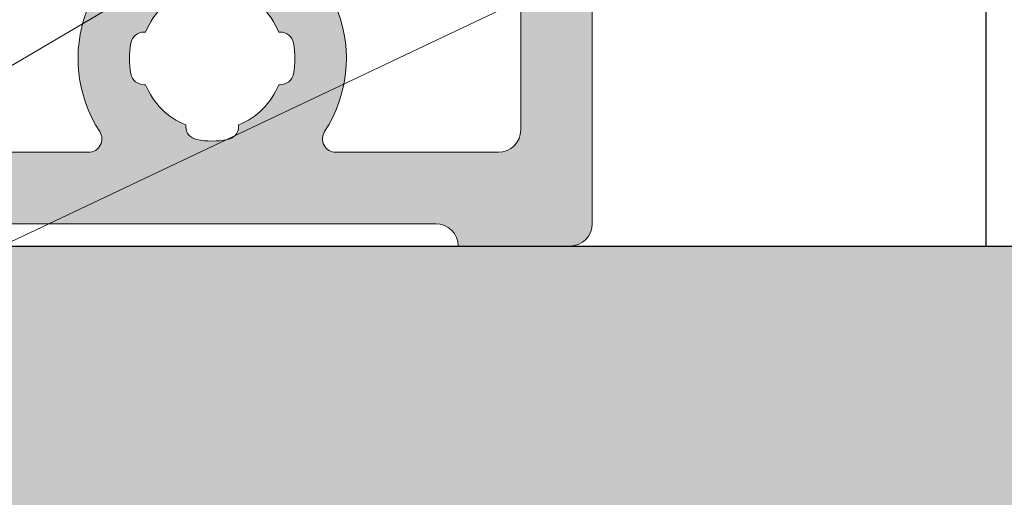
# Model space of a CAD drawing. Extents: x -8 to 1260, y -439 to 1188.
# Drawn here: x 749 to 771, y -385 to -374 of the extents above; entities that cross this region are included whole.
import ezdxf
from ezdxf import colors
from ezdxf.entities.mleader import LeaderData, LeaderLine
from ezdxf.math import Vec2, Vec3

# ---------------------------------------------------------------- set-up
doc = ezdxf.new("R2010")
doc.units = 0
doc.header["$LTSCALE"] = 4
doc.header["$MEASUREMENT"] = 0
doc.layers.get('0').update_dxf_attribs({"linetype": 'CONTINUOUS'})
for name, color, linetype, lineweight in [('00_ANOTACIONES', 146, 'CONTINUOUS', 9), ('00_GRIS CLARO', 8, 'CONTINUOUS', 9), ('00_GROSOR 0.09', 7, 'CONTINUOUS', 9)]:
    doc.layers.add(name, color=color, linetype=linetype, lineweight=lineweight)
doc.layers.add('SOMBREADOS', color=250, linetype='CONTINUOUS')
doc.styles.add('catalogos 2.5', font='ARIAL.TTF', dxfattribs={"height": 2.5})

# ---------------------------------------------------------------- blocks, each defined once
blk = doc.blocks.new('_Dot')
at = {"color": 0, "linetype": 'ByBlock', "lineweight": -2}
blk.add_line((-0.5, 0), (-1, 0), dxfattribs=at)
at = {"color": 0, "linetype": 'ByBlock', "const_width": 0.5}
blk.add_lwpolyline([(-0.25, 0, 1), (0.25, 0, 1)], format="xyb", close=True, dxfattribs=at)

msp = doc.modelspace()

# ---------------------------------------------------------------- hatches: boundary and pattern name
at = {"layer": '00_GRIS CLARO'}
h = msp.add_hatch(dxfattribs=at)
h.set_pattern_fill('AR-CONC', color=256, scale=0.01, style=0)
h.set_pattern_definition([(49.99999999999999, (-5144.114791811778, -425.8378429531089), (1.82184668996004, -0.1593908553890309), [0.1905, -2.0955]), (355, (-5144.114791811778, -425.8378429531089), (-0.3524282597566699, 1.9105664288218), [0.1524, -1.6764]), (100.451, (-5143.962971811778, -425.8511254531089), (1.469425016659592, 1.751166878202919), [0.1619, -1.7809]), (46.18420000000001, (-5144.114791811778, -425.3298429531089), (2.710790408921299, -0.4204232793272715), [0.28575, -3.14325]), (96.6356, (-5143.888892811778, -425.3648779531089), (2.374042344662371, 2.474255558900492), [0.24285, -2.67135]), (351.1840000000001, (-5144.114791811778, -425.3298429531089), (2.374046058139339, 2.474251178605977), [0.2286, -2.5146]), (21, (-5143.860791811778, -425.4568429531088), (1.516148798353833, -1.022655185167625), [0.1905, -2.0955]), (326.0000000000001, (-5143.860791811778, -425.4568429531088), (0.6180202834764708, 1.841879661223193), [0.1524, -1.6764]), (71.4514, (-5143.734446811778, -425.5420639531089), (2.134164907701245, 0.8192285771605745), [0.1619, -1.7809]), (37.50000000000001, (-5144.114791811778, -425.8378429531089), (0.03088603250591817, 0.8455503887315311), [0, -1.65608, 0, -1.7018, 0, -1.68275]), (7.499999999999999, (-5144.114791811778, -425.8378429531089), (0.6681966251030574, 1.001805748181195), [0, -0.9702799999999999, 0, -1.61798, 0, -0.6413500000000001]), (327.5, (-5144.681211811778, -425.8378429531089), (1.355905951668714, -0.05728743992673443), [0, -0.635, 0, -1.9812, 0, -2.6289]), (317.5, (-5144.935211811778, -425.8378429531089), (1.48129181386018, 0.2542649103333303), [0, -0.8255, 0, -1.31572, 0, -1.8669])])
h.paths.add_polyline_path([(638.2057303492472, -379.4262749811014), (698.7271751037758, -379.4262749811014), (698.7271751037758, -399.4262749811032), (638.2057303492472, -399.4262749811032)])
h.paths.add_polyline_path([(738.9689180427292, -379.4262749811014), (813.2057303492472, -379.4262749811014), (813.2057303492472, -399.4262749811032), (738.9689180427292, -399.4262749811032)])
at = {"layer": 'SOMBREADOS'}
h = msp.add_hatch(color=256, dxfattribs=at)
edge = h.paths.add_edge_path(flags=16)
edge.add_line((752.5838598927874, -376.7409031099837), (752.5838598927874, -376.7056518147874))
edge.add_arc((753.1732186544966, -375.2181518147876), 1.600000000000075, 201.6138457496531, 248.3861542502018, ccw=False)
edge.add_line((751.6857186545019, -375.8075105764923), (751.6504673593079, -375.8075105764923))
edge.add_arc((751.6504673592997, -375.5075105764931), 0.2999999999997272, 190.7592750077951, 270, ccw=False)
edge.add_arc((753.1732186544966, -375.2181518147867), 1.849999999997854, 169.2407249922165, 190.7592750077836, ccw=False)
edge.add_arc((751.6504673592997, -374.9287930530804), 0.2999999999995785, 450, 529.2407249922902, ccw=False)
edge.add_line((751.6504673592997, -374.6287930530802), (751.685718654501, -374.6287930530802))
edge.add_arc((753.1732186544966, -375.2181518147776), 1.599999999995887, 492.5368983633267, 518.3861542505803, ccw=False)
edge.add_arc((751.8886953966282, -373.818151814788), 0.3000000000002077, 312.5368983630389, 449.9999999996526)
edge.add_line((751.8886953966282, -373.5181518147869), (751.2997192549735, -373.5181518147869))
edge.add_arc((751.2997192549735, -374.5181518147878), 1.000000000001364, 449.9999999998957, 519.5126848851932)
edge.add_arc((753.1732186544966, -375.2181518147849), 3.000000000000622, 519.512684885315, 573.0557311508952)
edge.add_arc((750.4073553173064, -377.0181518147869), 0.3000000000009312, 270, 393.05573115070433, ccw=False)
edge.add_line((750.4073553173064, -377.3181518147871), (736.8732186543555, -377.3181518147848))
edge.add_arc((736.8732186543555, -379.4181518147874), 2.100000000002638, 449.9999999999504, 482.5789703891099)
edge.add_arc((735.4732186544923, -377.2272615846745), 0.5000000000008227, 180.0000000000521, 302.5789703892427, ccw=False)
edge.add_line((734.9732186544932, -377.2272615846754), (734.9732186544932, -367.1514851481181))
edge.add_arc((735.4732186544923, -367.1514851481183), 0.5, 427.3801350518954, 540, ccw=False)
edge.add_line((735.6655263468053, -366.6899466865793), (737.4686032698808, -367.4412287378611))
edge.add_arc((737.8532186544978, -366.5181518147805), 1.000000000003918, 247.3801350520618, 270.0000000001042)
edge.add_line((737.8532186544978, -367.5181518147842), (759.573218654499, -367.5181518147853))
edge.add_arc((759.573218654499, -368.0181518147851), 0.5, 360, 450, ccw=False)
edge.add_line((760.0732186544981, -368.0181518147851), (760.0732186544981, -376.818151814785))
edge.add_arc((759.573218654499, -376.8181518147853), 0.5, 270, 360.0000000000521, ccw=False)
edge.add_line((759.573218654499, -377.3181518147871), (755.9390819916878, -377.3181518147882))
edge.add_arc((755.9390819916805, -377.0181518147869), 0.3000000000001819, 146.9442688492956, 270, ccw=False)
edge.add_arc((753.1732186544966, -375.2181518147849), 3.000000000000377, 326.944268849112, 380.4873151146767)
edge.add_arc((755.0467180540134, -374.5181518147896), 1.000000000002548, 380.487315114746, 450)
edge.add_line((755.0467180540134, -373.5181518147869), (754.4577419123586, -373.5181518147869))
edge.add_arc((754.4577419123659, -373.818151814788), 0.2999999999997272, 450.0000000003474, 587.4631016369611)
edge.add_arc((753.1732186544966, -375.2181518147849), 1.600000000000401, 381.6138457496531, 407.4631016369084, ccw=False)
edge.add_line((754.6607186544932, -374.6287930530802), (754.6959699496872, -374.6287930530802))
edge.add_arc((754.6959699496936, -374.9287930530804), 0.3000000000001819, 370.7592750077098, 450, ccw=False)
edge.add_arc((753.1732186544966, -375.2181518147867), 1.849999999997854, 349.2407249922164, 370.7592750077836, ccw=False)
edge.add_arc((754.6959699496936, -375.5075105764931), 0.2999999999995785, 270, 349.2407249922902, ccw=False)
edge.add_line((754.6959699496936, -375.8075105764933), (754.6607186544923, -375.8075105764921))
edge.add_arc((753.1732186544966, -375.2181518147876), 1.600000000000426, 291.61384574979814, 338.3861542503469, ccw=False)
edge.add_line((753.7625774162077, -376.7056518147869), (753.7625774162077, -376.7409031099832))
edge.add_arc((753.4625774162039, -376.7409031099837), 0.3000000000010914, 280.7592750076774, 359.9999999998263, ccw=False)
edge.add_arc((753.1732186544966, -375.218151814784), 1.850000000002491, 259.2407249922151, 280.75927500778494, ccw=False)
edge.add_arc((752.8838598927903, -376.7409031099855), 0.2999999999985778, 179.9999999997395, 259.24072499190027, ccw=False)
edge = h.paths.add_edge_path()
edge.add_arc((742.6702522798657, -365.3335824920218), 0.5000000000020988, 247.3801350519555, 292.61986494804444, ccw=False)
edge.add_line((742.4779445875608, -365.7951209535617), (741.6625599721808, -365.4553773638174))
edge.add_arc((741.4702522798686, -365.9169158253584), 0.5000000000020988, 427.3801350519556, 472.6198649480445)
edge.add_line((741.2779445875556, -365.4553773638176), (740.4625599721683, -365.7951209535619))
edge.add_arc((740.2702522798706, -365.3335824920254), 0.4999999999972016, 247.3801350519476, 292.61986494805245, ccw=False)
edge.add_line((740.0779445875594, -365.7951209535617), (739.2625599721721, -365.4553773638174))
edge.add_arc((739.0702522798663, -365.9169158253539), 0.4999999999972016, 427.3801350519475, 472.6198649480525)
edge.add_line((738.8779445875614, -365.4553773638176), (738.0625599721741, -365.7951209535619))
edge.add_arc((737.8702522798701, -365.3335824920254), 0.4999999999976213, 247.3801350519676, 292.6198649480324, ccw=False)
edge.add_line((737.6779445875652, -365.7951209535617), (735.2778340391158, -364.7950748917078))
edge.add_arc((734.8932186544914, -365.7181518147885), 1.000000000004198, 427.3801350519556, 450)
edge.add_line((734.8932186544914, -364.7181518147849), (733.3732186543564, -364.7181518147849))
edge.add_arc((733.073218654499, -364.7181609628373), 0.3000000000005073, 270, 360.00174714931376, ccw=False)
edge.add_line((733.073218654499, -365.0181609628384), (732.1449755785504, -365.3319695716368))
edge.add_arc((732.0572640671296, -365.0450781448475), 0.3000000000002375, 191.0561180457737, 287.00000000024005, ccw=False)
edge.add_arc((731.4684001716594, -365.1601403567733), 0.3000000000012145, 371.056118045707, 447.0000000000084)
edge.add_line((731.4841009585277, -364.860551496346), (729.0960416938676, -364.7353986134887))
edge.add_arc((729.0803409069983, -365.0349874739154), 0.2999999999999451, 447.0000000003417, 577.2460802759007)
edge.add_line((728.8415278839736, -365.216559333056), (730.9266095636474, -367.9589703077087))
edge.add_arc((731.0404841592606, -367.8682070327836), 0.1456207251746215, 218.5564522379304, 361.9999999995406)
edge.add_line((731.1860161762231, -367.8631249427676), (731.1805864486448, -367.7076378886315))
edge.add_arc((731.3804646140404, -367.7006579892899), 0.199999999990893, 123.25950350414689, 182.0000000001991, ccw=False)
edge.add_line((731.2707782271243, -367.5334189492273), (732.8094856742462, -366.5718708448523))
edge.add_arc((733.0863272277118, -366.4562907675249), 0.3000000000011857, 106.99999999985701, 202.6603122545653, ccw=False)
edge.add_line((732.9986157163, -366.1693993407366), (733.3732186545019, -366.0685792561091))
edge.add_arc((733.373218654501, -366.3685792561086), 0.2999999999997272, 293.57817847728654, 450, ccw=False)
edge.add_arc((733.573218654499, -366.8268368256062), 0.1999999999991782, 473.5781784771447, 540.0000000001303)
edge.add_line((733.373218654501, -366.8268368256062), (733.373218654501, -370.9481609628355))
edge.add_arc((733.1032186544969, -370.9481609628369), 0.2700000000004366, 270, 360, ccw=False)
edge.add_line((733.1032186544969, -371.2181609628373), (732.7732186544952, -371.2181609628385))
edge.add_line((732.7732186544961, -371.2181609628382), (731.273121836675, -370.3024979545282))
edge.add_arc((731.073218654499, -370.2962755952453), 0.1999999999997247, 358.2171376749471, 540)
edge.add_line((730.873218654501, -370.2962755952453), (730.873218654501, -373.8400280343271))
edge.add_arc((731.073218654499, -373.8400280343271), 0.1999999999989086, 540, 721.7828623250529)
edge.add_line((731.273121836675, -373.833805675043), (732.7732186544961, -372.9181426667319))
edge.add_line((732.7732186544961, -372.9181426667332), (733.1032186544978, -372.9181426667344))
edge.add_arc((733.1032186544969, -373.1881426667346), 0.2700000000004366, 360, 450, ccw=False)
edge.add_line((733.373218654501, -373.1881426667346), (733.373218654501, -377.3094668039639))
edge.add_arc((733.573218654499, -377.3094668039652), 0.2000000000007276, 539.9999999997394, 606.4218215224299)
edge.add_arc((733.373218654501, -377.7677243734619), 0.2999999999993396, 270, 426.42182152271346, ccw=False)
edge.add_line((733.373218654501, -378.0677243734621), (732.9986157162991, -377.9669042888347))
edge.add_arc((733.0863272277118, -377.6800128620457), 0.3000000000005755, 157.3396877454347, 253.0000000001429, ccw=False)
edge.add_line((732.8094856742462, -377.5644327847189), (731.2782253521216, -376.6075384362838))
edge.add_arc((731.3804646140404, -376.4356456402797), 0.1999999999909854, 177.9999999999312, 239.2564517743086, ccw=False)
edge.add_line((731.1805864486448, -376.4286657409397), (731.1860161762231, -376.2731786868048))
edge.add_arc((731.0404841592606, -376.268096596787), 0.1456207251755646, 358.0000000002806, 504.0642916868512)
edge.add_line((730.9225785472006, -376.1826351303475), (728.8415278839745, -378.9197442965153))
edge.add_arc((729.0803409069983, -379.1013161556534), 0.3000000000010379, 502.7539197245169, 633.0000000000007)
edge.add_line((729.0960416938749, -379.4009050160807), (731.4841009585277, -379.2757521332234))
edge.add_arc((731.4684001716594, -378.9761632727963), 0.3000000000009486, 272.9999999999961, 348.9438819542077)
edge.add_arc((732.0572640671296, -379.091225484723), 0.2999999999994293, 432.99999999975995, 528.9438819542264, ccw=False)
edge.add_line((732.1449755785495, -378.8043340579347), (733.0732186544981, -379.118142666733))
edge.add_arc((733.073218654499, -379.4181426667332), 0.3000000000006366, 359.99825285077304, 450, ccw=False)
edge.add_line((733.3732186543555, -379.4181518147856), (736.3732186543555, -379.4181518147856))
edge.add_arc((736.8732186543555, -379.4181518147856), 0.5, 450, 540, ccw=False)
edge.add_line((736.8732186543555, -378.9181518147856), (758.1732186544966, -378.9181518147856))
edge.add_arc((758.1732186544966, -379.4181518147856), 0.5, 360, 450, ccw=False)
edge.add_line((758.6732186544975, -379.4181518147856), (761.1732186544975, -379.4181518147856))
edge.add_arc((761.1732186544975, -378.9181518147856), 0.5, 270, 360)
edge.add_line((761.6732186544966, -378.9181518147856), (761.6732186544966, -367.4181518147847))
edge.add_arc((759.6732186544975, -367.4181518147847), 2, 360, 450)
edge.add_line((759.6732186544975, -365.4181518147856), (758.3053871878435, -365.4181518147856))
edge.add_arc((758.2702522798716, -365.9169158253612), 0.5000000000037945, 445.970515305215, 472.6198649479643)
edge.add_line((758.0779445875585, -365.4553773638185), (757.2625599721712, -365.7951209535617))
edge.add_arc((757.0702522798736, -365.3335824920218), 0.5000000000020988, 247.3801350519555, 292.61986494804444, ccw=False)
edge.add_line((756.8779445875623, -365.7951209535617), (756.062559972175, -365.4553773638185))
edge.add_arc((755.8702522798692, -365.9169158253594), 0.5000000000020988, 427.3801350519556, 472.6198649480445)
edge.add_line((755.6779445875643, -365.4553773638185), (754.862559972177, -365.7951209535617))
edge.add_arc((754.670252279873, -365.3335824920254), 0.4999999999976213, 247.3801350519676, 292.6198649480324, ccw=False)
edge.add_line((754.4779445875681, -365.7951209535617), (753.6625599721808, -365.4553773638174))
edge.add_arc((753.4702522798677, -365.9169158253539), 0.4999999999976213, 427.3801350519676, 472.6198649480323)
edge.add_line((753.2779445875628, -365.4553773638176), (752.4625599721755, -365.7951209535619))
edge.add_arc((752.2702522798716, -365.3335824920254), 0.4999999999976213, 247.3801350519676, 292.6198649480324, ccw=False)
edge.add_line((752.0779445875585, -365.7951209535617), (751.2625599721712, -365.4553773638174))
edge.add_arc((751.0702522798736, -365.9169158253584), 0.5000000000020988, 427.3801350519556, 472.6198649480445)
edge.add_line((750.8779445875623, -365.4553773638176), (750.062559972175, -365.7951209535619))
edge.add_arc((749.8702522798701, -365.3335824920218), 0.5000000000020988, 247.3801350519555, 292.61986494804444, ccw=False)
edge.add_line((749.6779445875652, -365.7951209535617), (748.8625599721779, -365.4553773638174))
edge.add_arc((748.6702522798657, -365.9169158253584), 0.5000000000020988, 427.3801350519556, 472.6198649480445)
edge.add_line((748.4779445875608, -365.4553773638176), (747.6625599721808, -365.7951209535619))
edge.add_arc((747.4702522798677, -365.3335824920218), 0.5000000000020988, 247.3801350519555, 292.61986494804444, ccw=False)
edge.add_line((747.2779445875565, -365.7951209535617), (746.4625599721692, -365.4553773638174))
edge.add_arc((746.2702522798716, -365.9169158253539), 0.4999999999972016, 427.3801350519475, 472.6198649480525)
edge.add_line((746.0779445875594, -365.4553773638176), (745.2625599721721, -365.7951209535619))
edge.add_arc((745.0702522798663, -365.3335824920254), 0.4999999999976213, 247.3801350519676, 292.6198649480324, ccw=False)
edge.add_line((744.8779445875614, -365.7951209535617), (744.0625599721741, -365.4553773638174))
edge.add_arc((743.8702522798701, -365.9169158253584), 0.5000000000020988, 427.3801350519556, 472.6198649480445)
edge.add_line((743.6779445875652, -365.4553773638176), (742.8625599721779, -365.7951209535619))
edge = h.paths.add_edge_path(flags=16)
edge.add_line((698.2732850307727, -377.1181518147827), (698.2732850307727, -376.5026750726506))
edge.add_arc((698.5732850307747, -376.5026750726506), 0.2999999999992724, 402.5368983629802, 540, ccw=False)
edge.add_arc((699.9732850307689, -375.2181518147876), 1.599999999995734, 222.5368983629576, 248.3861542502083)
edge.add_line((699.383926269066, -376.7056518147824), (699.383926269066, -376.7409031099787))
edge.add_arc((699.6839262690698, -376.7409031099791), 0.3000000000010914, 180.0000000001737, 259.2407249923551)
edge.add_arc((699.9732850307771, -375.2181518147822), 1.850000000002491, 259.2407249922151, 280.7592750077849)
edge.add_arc((700.2626437924844, -376.7409031099809), 0.2999999999994714, 280.7592750080673, 360.0000000002606)
edge.add_line((700.56264379248, -376.74090310998), (700.56264379248, -376.7056518147837))
edge.add_arc((699.9732850307689, -375.218151814784), 1.599999999998982, 291.6138457497436, 338.3861542503078)
edge.add_line((701.4607850307718, -375.8075105764905), (701.4960363259659, -375.8075105764905))
edge.add_arc((701.4960363259659, -375.5075105764894), 0.2999999999997272, 270, 349.2407249922049)
edge.add_arc((699.9732850307689, -375.2181518147831), 1.850000000001513, 349.2407249922236, 370.7592750077764)
edge.add_arc((701.4960363259659, -374.9287930530767), 0.2999999999996634, 370.7592750077951, 450)
edge.add_line((701.4960363259659, -374.6287930530765), (701.4607850307718, -374.6287930530765))
edge.add_arc((699.9732850307689, -375.2181518147822), 1.600000000000426, 381.6138457496531, 428.3861542502019)
edge.add_line((700.56264379248, -373.730651814782), (700.56264379248, -373.6954005195857))
edge.add_arc((700.2626437924844, -373.6954005195852), 0.2999999999992724, 359.9999999997394, 439.2407249919327)
edge.add_arc((699.9732850307771, -375.2181518147849), 1.850000000002491, 439.2407249922151, 460.7592750077849)
edge.add_arc((699.6839262690698, -373.6954005195871), 0.3000000000009189, 460.7592750076611, 539.999999999913)
edge.add_line((699.383926269066, -373.6954005195861), (699.383926269066, -373.7306518147824))
edge.add_arc((699.9732850307689, -375.2181518147776), 1.5999999999956, 471.6138457497917, 497.4631016370424)
edge.add_arc((698.5732850307747, -373.9336285569138), 0.3000000000005427, 180, 317.4631016370198, ccw=False)
edge.add_line((698.2732850307727, -373.9336285569138), (698.2732850307727, -373.3446524152632))
edge.add_arc((699.2732850307718, -373.3446524152609), 0.9999999999981811, 110.4873151147701, 180.0000000001042, ccw=False)
edge.add_arc((699.9732850307553, -375.2181518147822), 2.999999999993295, 422.96558460951064, 470.4873151143848, ccw=False)
edge.add_arc((701.4732195485701, -372.2787307081311), 0.30000000000067, 242.9655846097265, 360)
edge.add_line((701.7732195485657, -372.2787307081311), (701.7732195485657, -366.6181518147816))
edge.add_arc((701.4732195485701, -366.6181518147827), 0.3000000000010914, 360.0000000000868, 450)
edge.add_line((701.4732195485701, -366.3181518147816), (699.2125282720369, -366.3181518147816))
edge.add_arc((699.2125282720369, -363.7181518147831), 2.59999999999809, 243.0834453830532, 270, ccw=False)
edge.add_line((698.0355281366135, -366.0364854148542), (694.5090272564992, -364.2461080449504))
edge.add_arc((694.3732195485707, -364.5136080757279), 0.3000000000001516, 423.083445383088, 539.999999999913)
edge.add_line((694.0732195485677, -364.5136080757269), (694.0732195485677, -377.1181518147834))
edge.add_arc((694.3732195485707, -377.1181518147827), 0.2999999999992724, 540, 630)
edge.add_line((694.3732195485707, -377.418151814782), (697.9732850307762, -377.418151814782))
edge.add_arc((697.9732850307762, -377.1181518147809), 0.3000000000010914, 269.9999999996526, 359.9999999996526)
edge = h.paths.add_edge_path()
edge.add_arc((695.4732195485192, -378.9181518148175), 0.4999999999681677, 270.0000000054195, 337.9756871664457)
edge.add_arc((696.2148393972082, -379.2181518147831), 0.2999999999991548, 450.00000000034737, 517.9756871614497, ccw=False)
edge.add_line((696.2148393972082, -378.9181518147856), (701.0315996999332, -378.9181518147856))
edge.add_arc((701.0315996998822, -379.2181518147522), 0.2999999999674401, 382.02431282972015, 449.9999999909676, ccw=False)
edge.add_arc((701.7732195485657, -378.9181518147856), 0.4999999999991092, 202.0243128388823, 270)
edge.add_line((701.7732195485657, -379.4181518147847), (703.4232195487054, -379.4181518147847))
edge.add_arc((704.2856659710449, -379.9689283018647), 1.023312547620107, 469.0656225870671, 507.4368397477628, ccw=False)
edge.add_line((703.9514000353736, -379.0017494898715), (704.4526973892423, -378.8580047867565))
edge.add_arc((704.5353885959846, -379.1463832955382), 0.3000000000002709, 370.0561180459259, 466.00000000015393, ccw=False)
edge.add_arc((705.1261709171147, -379.0416157001841), 0.3000000000006193, 190.0561180456943, 266.000000000056)
edge.add_line((705.1052439749981, -379.3408849152624), (707.4907553076844, -379.5076961176127))
edge.add_arc((707.511682249801, -379.2084269025331), 0.3000000000002176, 266.0000000004026, 396.2460802756038)
edge.add_line((707.7536277663373, -379.0310505596094), (705.7167253256473, -376.2526675745025))
edge.add_arc((705.6012840361288, -376.3414296400137), 0.1456207251740388, 397.5564522378646, 541.0000000002586)
edge.add_line((705.4556854896944, -376.3439710720963), (705.4584007670344, -376.4995292066232))
edge.add_arc((705.2584312280076, -376.5030196878965), 0.1999999999925792, 299.7435482256108, 360.99999999610395, ccw=False)
edge.add_line((705.3576549754578, -376.6766706249504), (703.8099277626095, -377.6066950562389))
edge.add_arc((703.5311112229599, -377.7174259788503), 0.3000000000004415, 286.0000000001778, 381.6603122548082, ccw=False)
edge.add_line((703.6138024297095, -378.0058044876318), (703.4030456009484, -378.0662380357955))
edge.add_arc((703.373219548557, -377.7677243734619), 0.3000000000006198, 113.57817847721711, 275.7057825420907, ccw=False)
edge.add_arc((703.1732195485663, -377.3094668039616), 0.2000000000016789, 293.578178476832, 359.9999999992183)
edge.add_line((703.3732195485707, -377.3094668039634), (703.3732195485707, -373.188142666733))
edge.add_arc((703.6432195485675, -373.1881426667346), 0.2700000000004366, 450, 539.9999999999035, ccw=False)
edge.add_line((703.6432195485675, -372.9181426667332), (703.9732195485692, -372.9181426667332))
edge.add_line((703.9732195485701, -372.9181426667332), (705.4733163663911, -373.8338056750444))
edge.add_arc((705.6732195485663, -373.8400280343271), 0.1999999999997247, 538.2171376749471, 720)
edge.add_line((705.8732195485707, -373.8400280343271), (705.8732195485707, -370.2962755952441))
edge.add_arc((705.6732195485663, -370.2962755952435), 0.1999999999989086, 360, 541.7828623250529)
edge.add_line((705.4733163663911, -370.3024979545266), (703.9732195485701, -371.2181609628366))
edge.add_line((703.9732195485701, -371.2181609628373), (703.6432195485684, -371.2181609628373))
edge.add_arc((703.6432195485675, -370.9481609628369), 0.2700000000004366, 180.000000000193, 270, ccw=False)
edge.add_line((703.3732195485707, -370.9481609628378), (703.3732195485707, -366.8268368256074))
edge.add_arc((703.1732195485663, -366.8268368256062), 0.2000000000007276, 360, 426.4218215224298)
edge.add_arc((703.3732195485343, -366.3685792561004), 0.299999999995511, 84.2942174515403, 246.42182152808, ccw=False)
edge.add_line((703.4030456009566, -366.0700655937748), (703.6138024297104, -366.1304991419374))
edge.add_arc((703.5311112229599, -366.4188776507203), 0.3000000000002709, 338.33968774527244, 433.9999999998461, ccw=False)
edge.add_line((703.8099277626022, -366.529608573332), (705.3576549754505, -367.4596330046206))
edge.add_arc((705.2584312280076, -367.6332839416722), 0.1999999999922819, 359.0000000040263, 420.2564517744538, ccw=False)
edge.add_line((705.4584007670271, -367.6367744229469), (705.4556854896871, -367.7923325574738))
edge.add_arc((705.6012840361288, -367.7948739895559), 0.1456207251762785, 538.9999999995624, 682.4435477621354)
edge.add_line((705.7167253256473, -367.8836360550671), (707.7536277663373, -365.1052530699591))
edge.add_arc((707.511682249801, -364.9278767270366), 0.3000000000007967, 323.7539197243962, 453.9999999996035)
edge.add_line((707.4907553076844, -364.6286075119573), (705.1052439749981, -364.7954187143077))
edge.add_arc((705.1261709171147, -365.0946879293865), 0.3000000000003445, 453.999999999944, 529.9438819542203)
edge.add_arc((704.5353885959846, -364.9899203340314), 0.2999999999990665, 253.9999999995361, 349.9438819539885, ccw=False)
edge.add_line((704.4526973892423, -365.278298842812), (703.9514000353736, -365.1345541396969))
edge.add_arc((704.026298872195, -364.4963663834628), 0.6425678547565238, 200.1912505513205, 263.30628711385833, ccw=False)
edge.add_line((703.4232195487045, -364.7181518147849), (699.2125282720287, -364.7181518147849))
edge.add_arc((699.2125282720369, -363.7181518147858), 0.9999999999990905, 243.08344538304868, 270, ccw=False)
edge.add_line((698.7598359122555, -364.6098185840432), (693.1995657284485, -361.7869121830367))
edge.add_arc((692.9732195485701, -362.2327455676654), 0.4999999999991714, 423.083445383025, 540.0000000001043)
edge.add_line((692.4732195485692, -362.2327455676654), (692.4732195485692, -378.9181518147856))
edge.add_arc((692.9732195485701, -378.9181518147856), 0.5, 540, 630)
edge.add_line((692.9732195485701, -379.4181518147847), (695.4732195485701, -379.4181518147847))

# ---------------------------------------------------------------- linework, layer by layer
for p, q in [((770.4689180427365, -370.9262749811032, -3.600000000000013), (770.4689180427365, -379.4262749811004, -3.600000000000013)), ((813.2057303492472, -379.4262749811014, -3.600000000000013), (738.9689180427292, -379.4262749811014, -3.600000000000013))]:
    msp.add_line(p, q)
at = {"layer": '00_GROSOR 0.09', "elevation": -3.600000000000013}
for points in [[(736.8732186543555, -378.9181518147856), (758.1732186544966, -378.9181518147856, -0.4142135623730784), (758.6732186544975, -379.4181518147856), (761.1732186544975, -379.4181518147856, 0.41421356237312), (761.6732186544966, -378.9181518147856), (761.6732186544966, -367.4181518147847, 0.4142135623731054), (759.6732186544975, -365.4181518147856), (758.3053871878426, -365.4181518147856, 0.1168066453891893), (758.0779445875585, -365.4553773638185), (757.2625599721785, -365.7951209535617, -0.200000000000017), (756.8779445875623, -365.7951209535617), (756.0625599721741, -365.4553773638185, 0.2000000000000579), (755.6779445875643, -365.4553773638185), (754.8625599721779, -365.7951209535617, -0.2000000000000043), (754.4779445875681, -365.7951209535617), (753.6625599721808, -365.4553773638176, 0.1999999999999953), (753.2779445875628, -365.4553773638176), (752.4625599721765, -365.7951209535617, -0.2000000000000124), (752.0779445875585, -365.7951209535617), (751.2625599721785, -365.4553773638176, 0.1999999999999818), (750.8779445875623, -365.4553773638176), (750.062559972175, -365.7951209535617, -0.2000000000000352), (749.6779445875652, -365.7951209535617), (748.862559972177, -365.4553773638176, 0.2000000000000296)], [(760.0732186544981, -368.0181518147851), (760.0732186544981, -376.8181518147853, -0.4142135623729949), (759.573218654499, -377.3181518147871), (755.9390819916805, -377.3181518147871, -0.5952667734425399), (755.6876398701204, -376.8545154511507, 0.2379710080343601), (755.9834677537799, -374.1681518147874, 0.3129626543683272)], [(754.2549224505999, -374.0392044463655, -0.1132693744559452), (754.6607186544932, -374.6287930530802), (754.6959699496936, -374.6287930530802, -0.3602228945156554), (754.9906960068254, -374.8727881314603, -0.09416927499422484), (754.9906960068254, -375.5635154981141, -0.3602228945157215), (754.6959699496936, -375.8075105764933), (754.6607186544932, -375.8075105764923, -0.2069640388006084), (753.7625774162077, -376.7056518147869), (753.7625774162077, -376.7409031099837, -0.3602228945158619), (753.5185823378195, -377.0356291671182, -0.09416927499425172), (752.8278549711683, -377.0356291671182, -0.3602228945158619), (752.5838598927874, -376.7409031099837), (752.5838598927874, -376.7056518147869, -0.2069640388005781), (751.6857186545019, -375.8075105764923), (751.6504673592997, -375.8075105764923, -0.3602228945156815), (751.3557413021688, -375.5635154981141, -0.09416927499420971), (751.3557413021688, -374.8727881314603, -0.3602228945156816), (751.6504673592997, -374.6287930530802), (751.6857186545019, -374.6287930530802, -0.113269374455936), (752.0915148583942, -374.0392044463655, 0.6838372678956397)], [(750.3629695552152, -374.1681518147865, 0.2379710080344027), (750.6587974388738, -376.8545154511507, -0.5952667734428021), (750.4073553173064, -377.3181518147871), (736.8732186543555, -377.3181518147853, 0.1431178875296925)]]:
    msp.add_lwpolyline(points, format="xyb", dxfattribs=at)

# ---------------------------------------------------------------- leaders
at = {"layer": '00_ANOTACIONES'}
ml = msp.add_multileader_mtext('Standard', dxfattribs=at)
ml.set_content('Sellado', color=256, style='catalogos 2.5')
ml.set_leader_properties(color=256, linetype='ByLayer', lineweight=-1)
ml.set_arrow_properties(name='DOT')
ml.build(insert=Vec2(0, 0))
ml.multileader.update_dxf_attribs({"arrow_head_size": 0.5})
ctx = ml.context
ctx.base_point, ctx.char_height, ctx.arrow_head_size, ctx.landing_gap_size, ctx.plane_origin, ctx.plane_x_axis, ctx.plane_y_axis = Vec3(783.088609522333, -356.3202242441832, -3.600000000000012), 2, 0.5, 2.185, Vec3(762.4910021693865, -357.5199637726147, -3.600000000000012), Vec3(1, -2.449273375632218e-16), Vec3(2.449273375632218e-16, 1)
notes = []
notes.append((ctx, [(0, (1, 1, 0), (780.9284805264249, -356.3202242441832, -3.600000000000012), (1, -2.449273375632218e-16), 2.160128995908053, [(0, [(737.965319117671, -381.7164755925475, -3.600000000000012)], 0, [])])]))
ctx.mtext.insert, ctx.mtext.width, ctx.mtext.defined_height, ctx.mtext.flow_direction = Vec3(785.2736095223333, -355.3031710381804, -3.600000000000012), 20.95845480300807, 1.242185458115273, 5
ml = msp.add_multileader_mtext('Standard', dxfattribs=at)
ml.set_content('Tubo PVC', color=256, style='catalogos 2.5')
ml.set_leader_properties(color=256, linetype='ByLayer', lineweight=-1)
ml.set_arrow_properties(name='DOT')
ml.build(insert=Vec2(0, 0))
ml.multileader.update_dxf_attribs({"arrow_head_size": 0.5})
ctx = ml.context
ctx.base_point, ctx.char_height, ctx.arrow_head_size, ctx.landing_gap_size, ctx.plane_origin, ctx.plane_x_axis, ctx.plane_y_axis = Vec3(745.5730143695052, -359.0326855998521), 2, 0.5, 2.185, Vec3(757.662750502878, -355.2343379473529), Vec3(1, -2.449273375632218e-16), Vec3(2.449273375632218e-16, 1)
notes.append((ctx, [(0, (1, 1, 0), (743.4128853735972, -359.0326855998521), (1, -2.449273375632218e-16), 2.160128995908053, [(0, [(733.1370674511625, -380.1056051473813)], 0, [])])]))
ctx.mtext.insert, ctx.mtext.width, ctx.mtext.defined_height, ctx.mtext.flow_direction = Vec3(747.7580143695056, -358.0156323938494), 14.01555488215774, 1.242185458115273, 5
ml = msp.add_multileader_mtext('Standard', dxfattribs=at)
ml.set_content('Fondo de junta', color=256, style='catalogos 2.5')
ml.set_leader_properties(color=256, linetype='ByLayer', lineweight=-1)
ml.set_arrow_properties(name='DOT')
ml.build(insert=Vec2(0, 0))
ml.multileader.update_dxf_attribs({"arrow_head_size": 0.5})
ctx = ml.context
ctx.base_point, ctx.char_height, ctx.arrow_head_size, ctx.landing_gap_size, ctx.plane_origin, ctx.plane_x_axis, ctx.plane_y_axis = Vec3(783.4371492658609, -363.8440050087965, -3.600000000000012), 2, 0.5, 2.185, Vec3(762.8395419129145, -360.0456573562972, -3.600000000000012), Vec3(1, -2.449273375632218e-16), Vec3(2.449273375632218e-16, 1)
notes.append((ctx, [(0, (1, 1, 0), (781.2770202699528, -363.8440050087965, -3.600000000000012), (1, -2.449273375632218e-16), 2.160128995908053, [(0, [(738.3138588611989, -384.2421691762299, -3.600000000000012)], 0, [])])]))
ctx.mtext.insert, ctx.mtext.width, ctx.mtext.defined_height, ctx.mtext.flow_direction = Vec3(785.6221492658613, -362.5500077373095, -3.600000000000012), 20.95845480300807, 1.242185458115273, 5
for ctx, leaders in notes:
    for number, flags, end, landing, length, lines in leaders:
        leader = LeaderData()
        leader.index, (leader.has_last_leader_line, leader.has_dogleg_vector, leader.attachment_direction) = number, flags
        leader.last_leader_point, leader.dogleg_vector, leader.dogleg_length = Vec3(end), Vec3(landing), length
        for number, points, colour, breaks in lines:
            line = LeaderLine()
            line.index, line.vertices, line.color, line.breaks = number, Vec3.list(points), colors.encode_raw_color(colour), breaks
            leader.lines.append(line)
        ctx.leaders.append(leader)

doc.saveas('drawing.dxf')
